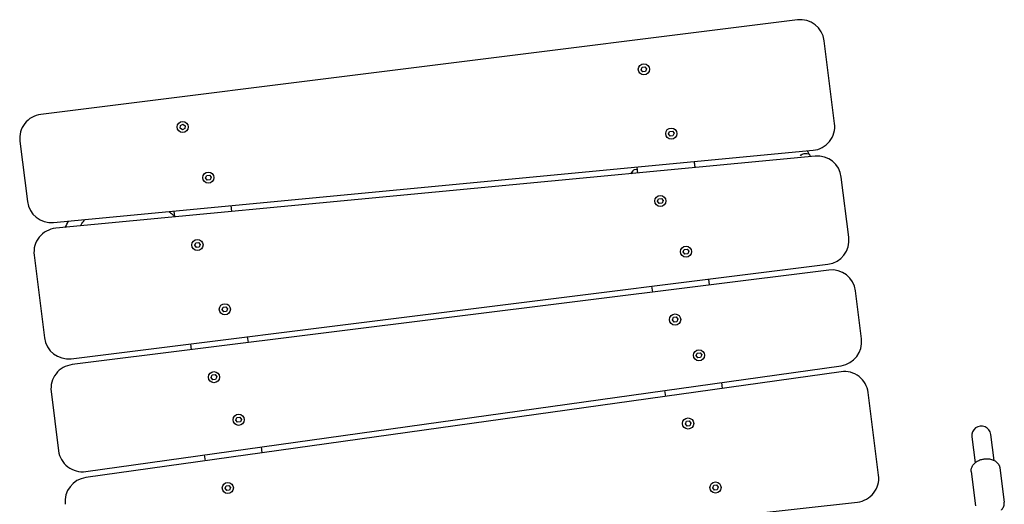
# Model space of a CAD drawing. Units: millimetres. Extents: x -10132 to 10924, y -6264 to 5679.
# Drawn here: x -6032 to -5212, y 3261 to 3664 of the extents above; entities that cross this region are included whole.
import ezdxf

# ---------------------------------------------------------------- set-up
doc = ezdxf.new("R2010")
doc.units = ezdxf.units.MM
doc.header["$LTSCALE"] = 20
doc.layers.add('2d', color=230, linetype='Continuous')

msp = doc.modelspace()

# ---------------------------------------------------------------- linework, layer by layer
at = {"layer": '2d'}
for p, q in [((-5384.14, 3664.02), (-6014.24, 3585.26)), ((-5353.21, 3577.79), (-5361.81, 3646.65)), ((-5514.33, 3622.55), (-5513.42, 3624.69)), ((-5513.42, 3624.69), (-5511.12, 3624.98)), ((-5511.12, 3624.98), (-5509.71, 3623.13)), ((-5512.92, 3620.7), (-5514.33, 3622.55)), ((-5510.62, 3620.98), (-5512.92, 3620.7)), ((-5509.71, 3623.13), (-5510.62, 3620.98)), ((-5898.13, 3573.83), (-5897.95, 3576.15)), ((-5897.95, 3576.15), (-5895.85, 3577.15)), ((-5895.85, 3577.15), (-5893.93, 3575.84)), ((-5893.93, 3575.84), (-5894.11, 3573.52)), ((-5896.21, 3572.52), (-5898.13, 3573.83)), ((-5894.11, 3573.52), (-5896.21, 3572.52)), ((-5491.51, 3569.01), (-5490.61, 3571.15)), ((-5490.11, 3567.15), (-5491.51, 3569.01)), ((-5490.61, 3571.15), (-5488.3, 3571.44)), ((-5487.8, 3567.44), (-5490.11, 3567.15)), ((-5488.3, 3571.44), (-5486.9, 3569.58)), ((-5486.9, 3569.58), (-5487.8, 3567.44)), ((-6031.6, 3562.93), (-6025.33, 3512.74)), ((-6003.59, 3495.31), (-5371.16, 3555.4)), ((-5369.36, 3550.55), (-6001.79, 3490.46)), ((-5876.94, 3532.38), (-5876.04, 3534.53)), ((-5876.04, 3534.53), (-5873.73, 3534.81)), ((-5873.73, 3534.81), (-5872.33, 3532.96)), ((-5521.28, 3538.37), (-5523.18, 3535.93)), ((-5517.73, 3539.49), (-5520.02, 3539.12)), ((-5517.97, 3541.45), (-5517.35, 3536.49)), ((-5875.54, 3530.53), (-5876.94, 3532.38)), ((-5873.23, 3530.82), (-5875.54, 3530.53)), ((-5872.33, 3532.96), (-5873.23, 3530.82)), ((-5341.35, 3482.93), (-5347.62, 3533.12)), ((-5854.98, 3504.41), (-5855.6, 3509.37)), ((-5500.62, 3512.9), (-5499.72, 3515.04)), ((-5499.22, 3511.04), (-5500.62, 3512.9)), ((-5499.72, 3515.04), (-5497.41, 3515.33)), ((-5496.91, 3511.33), (-5499.22, 3511.04)), ((-5497.41, 3515.33), (-5496.01, 3513.47)), ((-5496.01, 3513.47), (-5496.91, 3511.33)), ((-5903.4, 3504.83), (-5902.78, 3499.86)), ((-5886.05, 3476.27), (-5885.15, 3478.41)), ((-5885.15, 3478.41), (-5882.84, 3478.7)), ((-5882.84, 3478.7), (-5881.44, 3476.85)), ((-5881.44, 3476.85), (-5882.34, 3474.71)), ((-5884.65, 3474.42), (-5886.05, 3476.27)), ((-5882.34, 3474.71), (-5884.65, 3474.42)), ((-5479.22, 3470.73), (-5478.32, 3472.87)), ((-5477.82, 3468.88), (-5479.22, 3470.73)), ((-5478.32, 3472.87), (-5476.01, 3473.16)), ((-5475.51, 3469.17), (-5477.82, 3468.88)), ((-5476.01, 3473.16), (-5474.61, 3471.31)), ((-5474.61, 3471.31), (-5475.51, 3469.17)), ((-6019.74, 3468.07), (-6011.14, 3399.2)), ((-5988.81, 3381.84), (-5358.71, 3460.6)), ((-5358.09, 3455.64), (-5988.19, 3376.88)), ((-5457.32, 3443.24), (-5457.94, 3448.2)), ((-5505.57, 3442.24), (-5504.95, 3437.28)), ((-5330.77, 3398.29), (-5335.77, 3438.27)), ((-5863.24, 3422.73), (-5862.33, 3424.87)), ((-5861.83, 3420.88), (-5863.24, 3422.73)), ((-5862.33, 3424.87), (-5860.03, 3425.16)), ((-5859.53, 3421.16), (-5861.83, 3420.88)), ((-5860.03, 3425.16), (-5858.62, 3423.31)), ((-5858.62, 3423.31), (-5859.53, 3421.16)), ((-5488.28, 3414.17), (-5487.38, 3416.31)), ((-5486.88, 3412.32), (-5488.28, 3414.17)), ((-5487.38, 3416.31), (-5485.07, 3416.6)), ((-5484.57, 3412.61), (-5486.88, 3412.32)), ((-5485.07, 3416.6), (-5483.67, 3414.75)), ((-5483.67, 3414.75), (-5484.57, 3412.61)), ((-5841.33, 3395.23), (-5841.95, 3400.2)), ((-5889.58, 3394.24), (-5888.96, 3389.28)), ((-5468.43, 3384.39), (-5467.53, 3386.53)), ((-5467.53, 3386.53), (-5465.22, 3386.82)), ((-5465.22, 3386.82), (-5463.82, 3384.97)), ((-5467.03, 3382.54), (-5468.43, 3384.39)), ((-5464.72, 3382.83), (-5467.03, 3382.54)), ((-5463.82, 3384.97), (-5464.72, 3382.83)), ((-5976.77, 3287.91), (-5347.84, 3376)), ((-5347.81, 3370.96), (-5976.74, 3282.86)), ((-5872.29, 3366.17), (-5871.39, 3368.31)), ((-5870.89, 3364.32), (-5872.29, 3366.17)), ((-5871.39, 3368.31), (-5869.08, 3368.6)), ((-5868.58, 3364.6), (-5870.89, 3364.32)), ((-5869.08, 3368.6), (-5867.68, 3366.75)), ((-5867.68, 3366.75), (-5868.58, 3364.6)), ((-5446.56, 3357.13), (-5447.18, 3362.09)), ((-6005.55, 3354.55), (-5999.39, 3305.23)), ((-5494.72, 3355.43), (-5494.1, 3350.47)), ((-5316.58, 3284.77), (-5325.19, 3353.63)), ((-5851.73, 3330.7), (-5850.83, 3332.84)), ((-5850.33, 3328.85), (-5851.73, 3330.7)), ((-5850.83, 3332.84), (-5848.52, 3333.13)), ((-5848.02, 3329.14), (-5850.33, 3328.85)), ((-5848.52, 3333.13), (-5847.12, 3331.28)), ((-5847.12, 3331.28), (-5848.02, 3329.14)), ((-5477.46, 3327.59), (-5476.55, 3329.73)), ((-5476.55, 3329.73), (-5474.25, 3330.02)), ((-5474.25, 3330.02), (-5472.84, 3328.17)), ((-5476.05, 3325.74), (-5477.46, 3327.59)), ((-5473.75, 3326.03), (-5476.05, 3325.74)), ((-5472.84, 3328.17), (-5473.75, 3326.03)), ((-5238.95, 3316.8), (-5236.24, 3295.14)), ((-5220.37, 3297.12), (-5223.08, 3318.78)), ((-5829.86, 3303.44), (-5830.48, 3308.4)), ((-5878.02, 3301.74), (-5877.4, 3296.78)), ((-5239.37, 3287.88), (-5235.8, 3259.35)), ((-5215.55, 3290.85), (-5211.99, 3262.32)), ((-5860.76, 3273.9), (-5859.85, 3276.04)), ((-5859.35, 3272.05), (-5860.76, 3273.9)), ((-5859.85, 3276.04), (-5857.55, 3276.33)), ((-5857.05, 3272.33), (-5859.35, 3272.05)), ((-5857.55, 3276.33), (-5856.14, 3274.48)), ((-5856.14, 3274.48), (-5857.05, 3272.33)), ((-5454.67, 3274.28), (-5453.76, 3276.42)), ((-5453.27, 3272.42), (-5454.67, 3274.28)), ((-5453.76, 3276.42), (-5451.46, 3276.71)), ((-5450.96, 3272.71), (-5453.27, 3272.42)), ((-5451.46, 3276.71), (-5450.05, 3274.85)), ((-5450.05, 3274.85), (-5450.96, 3272.71)), ((-5965.5, 3192.98), (-5334.24, 3262.41))]:
    msp.add_line(p, q, dxfattribs=at)
for centre in [(-5512.02, 3622.84), (-5896.03, 3574.84), (-5489.2, 3569.3), (-5874.64, 3532.67), (-5498.31, 3513.18), (-5883.75, 3476.56), (-5476.92, 3471.02), (-5860.93, 3423.02), (-5485.97, 3414.46), (-5466.13, 3384.68), (-5869.98, 3366.46), (-5849.43, 3330.99), (-5475.15, 3327.88), (-5858.45, 3274.19), (-5452.36, 3274.57)]:
    msp.add_circle(centre, 4.65, dxfattribs=at)
for centre, radius, start, end in [((-5381.66, 3644.17), 20, 7.12502, 97.12502), ((-6011.76, 3565.41), 20, 97.12502, 187.12502), ((-5373.05, 3575.31), 20, 275.42786, 7.12502), ((-5367.47, 3530.64), 20, 7.12502, 95.42786), ((-5519.7, 3537.14), 2, 99.12502, 142.12502), ((-6005.48, 3515.22), 20, 187.12502, 275.42786), ((-5999.9, 3470.55), 20, 95.42786, 187.12504), ((-5361.19, 3480.45), 20, 277.12502, 7.12502), ((-5355.61, 3435.79), 20, 7.12502, 97.12502), ((-5991.29, 3401.68), 20, 187.12502, 277.12502), ((-5350.61, 3395.81), 20, 277.97378, 7.12502), ((-5985.71, 3357.03), 20, 97.12502, 187.12502), ((-5345.03, 3351.15), 20, 7.12502, 97.97378), ((-5231.01, 3317.79), 8, 7.12502, 187.12504), ((-5979.54, 3307.71), 20, 187.12502, 277.97378), ((-5973.96, 3263.06), 20, 97.97378, 187.12502), ((-5336.42, 3282.29), 20, 276.27625, 7.12502)]:
    msp.add_arc(centre, radius, start, end, dxfattribs=at)
for points, knots in [([(-5381.6, 3550.87), (-5380.67, 3551.81), (-5378.81, 3553.29), (-5374.55, 3552.52), (-5374.51, 3552.53)], [17.503534, 17.503534, 17.503534, 17.503534, 126.687819, 262.931581, 262.931581, 262.931581, 262.931581]), ([(-5373.24, 3550.18), (-5373.29, 3550.29), (-5373.35, 3550.39), (-5373.57, 3550.84), (-5373.76, 3551.18), (-5374.13, 3551.86), (-5374.32, 3552.2), (-5374.51, 3552.53)], [-17.0654119, -17.0654119, -17.0654119, -17.0654119, -17.0231818, -17.0231818, -16.8880431, -16.8880431, -16.7525752, -16.7525752, -16.7525752, -16.7525752]), ([(-5470.16, 3545.99), (-5470.09, 3545.38), (-5470.02, 3544.8), (-5469.82, 3543.2), (-5469.68, 3542.12), (-5469.54, 3541.03)], [1.4636511, 1.4636511, 1.4636511, 1.4636511, 1.6546945, 1.6546945, 2.0204458, 2.0204458, 2.0204458, 2.0204458]), ([(-5907.47, 3504.44), (-5906.55, 3503.69), (-5905.66, 3502.91), (-5904.12, 3501.47), (-5903.46, 3500.81), (-5902.82, 3500.14)], [105.064168, 105.064168, 105.064168, 105.064168, 108.614622, 108.614622, 111.400277, 111.400277, 111.400277, 111.400277]), ([(-5993.82, 3491.22), (-5992.98, 3493), (-5992.04, 3494.76), (-5990.97, 3496.48), (-5990.96, 3496.49), (-5990.95, 3496.51)], [34.011217, 34.011217, 34.011217, 34.011217, 40.172137, 40.172137, 40.226703, 40.226703, 40.226703, 40.226703]), ([(-5981.34, 3492.4), (-5980.45, 3493.81), (-5979.49, 3495.17), (-5978.13, 3496.92), (-5977.77, 3497.36), (-5977.41, 3497.79)], [20.542545, 20.542545, 20.542545, 20.542545, 25.529648, 25.529648, 27.215386, 27.215386, 27.215386, 27.215386]), ([(-5239.37, 3287.88), (-5239.48, 3288.77), (-5239.42, 3289.68), (-5238.97, 3291.46), (-5238.57, 3292.32), (-5237.45, 3294), (-5236.7, 3294.79), (-5234.98, 3296.15), (-5234.01, 3296.72), (-5231.94, 3297.63), (-5230.83, 3297.98), (-5229.33, 3298.27), (-5228.96, 3298.33), (-5228.59, 3298.38)], [3.057344, 3.057344, 3.057344, 3.057344, 3.312939, 3.312939, 3.585219, 3.585219, 3.897391, 3.897391, 4.21155, 4.21155, 4.525709, 4.525709, 4.62814, 4.62814, 4.62814, 4.62814]), ([(-5228.59, 3298.38), (-5227.44, 3298.52), (-5226.28, 3298.54), (-5224.01, 3298.33), (-5222.89, 3298.1), (-5220.79, 3297.38), (-5219.8, 3296.88), (-5218.04, 3295.61), (-5217.27, 3294.83), (-5216.15, 3293.1), (-5215.78, 3292.18), (-5215.59, 3291.09), (-5215.57, 3290.97), (-5215.55, 3290.85)], [4.62814, 4.62814, 4.62814, 4.62814, 4.942299, 4.942299, 5.256459, 5.256459, 5.570618, 5.570618, 5.884777, 5.884777, 6.164744, 6.164744, 6.198936, 6.198936, 6.198936, 6.198936]), ([(-5214.33, 3255.81), (-5214.19, 3255.96), (-5214.06, 3256.11), (-5213.23, 3257.1), (-5212.67, 3258.04), (-5212.01, 3260), (-5211.88, 3260.99), (-5211.96, 3262.08), (-5211.97, 3262.2), (-5211.99, 3262.32)], [5.680419, 5.680419, 5.680419, 5.680419, 5.7391157, 5.7391157, 6.0532749, 6.0532749, 6.3332414, 6.3332414, 6.3674342, 6.3674342, 6.3674342, 6.3674342])]:
    msp.add_open_spline(points, degree=3, knots=knots, dxfattribs=at)
for points in [[(-5375.92, 3554.95), (-5375.28, 3553.9), (-5374.79, 3553.02), (-5374.58, 3552.65)], [(-5374.51, 3552.53), (-5374.53, 3552.57), (-5374.55, 3552.61), (-5374.58, 3552.65)]]:
    msp.add_open_spline(points, degree=3, dxfattribs=at)

doc.saveas('drawing.dxf')
